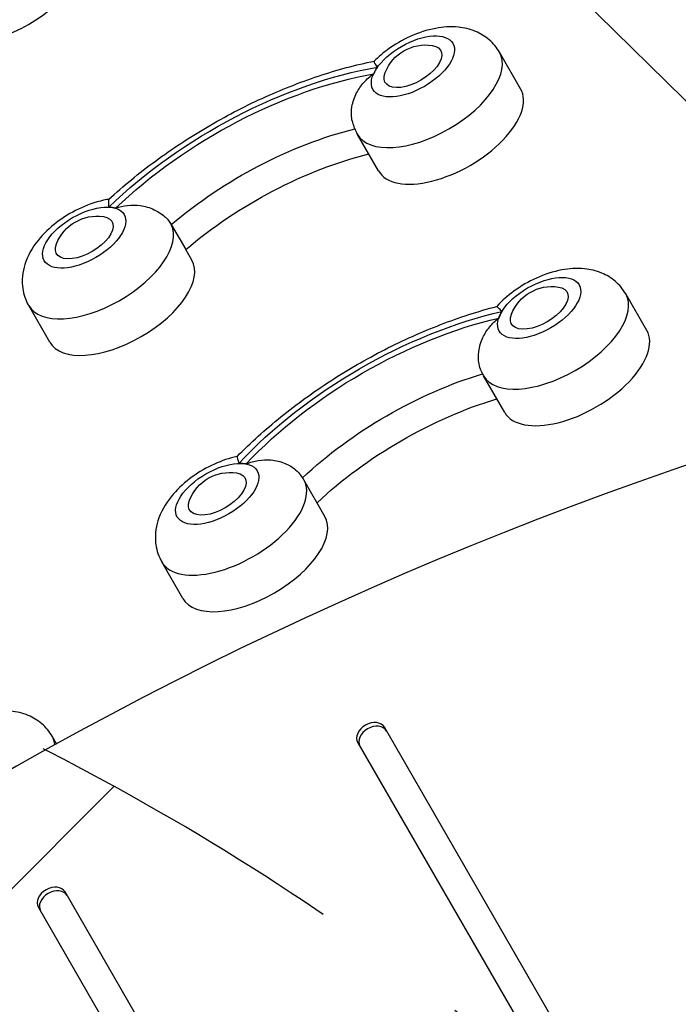
# Model space of a CAD drawing. Units: millimetres. Extents: x -5153 to 4889, y -4464 to 5905.
# Drawn here: x -1417 to -1160, y 3474 to 3858 of the extents above; entities that cross this region are included whole.
import ezdxf

# ---------------------------------------------------------------- set-up
doc = ezdxf.new("R2010")
doc.units = ezdxf.units.MM
doc.header["$LTSCALE"] = 20
doc.linetypes.add('HIDDEN', pattern=[9.524999999999999, 6.35, -3.175])
for name, color, linetype in [('2d', 230, 'Continuous'), ('AS-Free_Space', 31, 'HIDDEN'), ('AS-Free_Space_Hatch', 31, 'Continuous')]:
    doc.layers.add(name, color=color, linetype=linetype)

msp = doc.modelspace()

# ---------------------------------------------------------------- hatches: boundary and pattern name
at = {"layer": 'AS-Free_Space_Hatch'}
h = msp.add_hatch(dxfattribs=at)
h.set_pattern_fill('ANSI31', color=256, scale=100, angle=180, style=0)
h.set_pattern_definition([(225, (0, 0), (224.5064030267288, -224.5064030267289), [])])
edge = h.paths.add_edge_path()
edge.add_line((-2172.883537909608, 1681.626462487257), (-1860.584255614644, 1681.626462487257))
edge.add_arc((-1860.584255614644, 2681.626462487257), 1000, 270, 360)
edge.add_arc((-1860.584255614647, 2681.626462487256), 1000.000000000002, 2.605510395054907e-14, 89.99999999999974)
edge.add_line((-1860.584255614642, 3681.626462487258), (-2172.883537909608, 3681.626462487257))
edge.add_arc((-2172.883537909608, 1681.626462487257), 2000, 90, 134.130451698244)
edge.add_line((-3565.472277453781, 3117.139124394065), (-4336.429271896401, 2369.23486856709))
edge.add_arc((-3640.134902124316, 1651.478537613686), 999.9999999999982, 134.1304516982439, 224.1304516982441)
edge.add_arc((-3640.134902124314, 1651.478537613691), 1000.000000000003, 224.1304516982441, 314.1304516982437)
edge.add_line((-2943.840532352227, 933.7222066602815), (-2172.883537909608, 1681.626462487257))

# ---------------------------------------------------------------- linework, layer by layer
at = {"layer": '2d'}
for p, q in [((-1062.871518671507, 3733.619567444355), (-1436.994476806773, 4100.743348736411)), ((-1221.627617001355, 3830.817563022254), (-1229.854858337309, 3845.067563022254)), ((-1277.05324284356, 3798.817563022254), (-1285.280484179511, 3813.067563022254)), ((-1357.888334239797, 3777.904302216648), (-1352.263545192834, 3768.161881805454)), ((-1349.882850447068, 3764.065681240228), (-1352.252990245426, 3768.170883792027)), ((-1172.389293917246, 3736.637823314478), (-1180.616535253199, 3750.887823314478)), ((-1405.30847628927, 3732.065681240228), (-1413.535717625222, 3746.315681240228)), ((-1227.81491975945, 3704.637823314477), (-1236.042161095404, 3718.887823314477)), ((-1297.96297746599, 3664.137823314477), (-1306.190218801941, 3678.387823314477)), ((-1353.388603308194, 3632.137823314477), (-1361.615844644146, 3646.387823314477)), ((-1011.604972099311, 3126.151721527322), (-1274.735972377537, 3581.907987889562)), ((-1402.673710522318, 3575.502133065824), (-1404.353648312841, 3578.411870672562)), ((-1285.128277273898, 3575.907987977806), (-1021.997276995671, 3120.151721615564)), ((-1039.522901369508, 2894.50699175095), (-1399.333401624022, 3517.717065898556)), ((-1409.725706520383, 3511.717065986799), (-1049.915206265869, 2888.506991839193))]:
    msp.add_line(p, q, dxfattribs=at)
at = {"layer": '2d', "extrusion": (0, 0, -1)}
for centre in [(1258.640798574814, 3830.926274057255), (1386.896032020524, 3764.174392275228), (1209.402475490704, 3736.746534349477), (1334.976159039448, 3664.246534349479)]:
    msp.add_arc(centre, 16.99999999914598, 21.4988956925957, 98.50110430742149, dxfattribs=at)
at = {"layer": '2d'}
for centre, major_axis, ratio, start_param, end_param in [((-1421.558028248777, 3869.804979207858), (27.71281292110106, 16.00000000000128), 0.4999999999999463, 3.141592653589832, 6.283185307179625), ((-1263.6298490849, 3839.567563022255), (15.58845726811885, 9.000000000001615), 0.4999999999999655, 3.141592653589585, 9.424777960769172), ((-1257.56767125841, 3829.067563022254), (27.71281292110285, 15.99999999999896), 0.4999999999999648, 3.141592653589999, 6.283185307179792), ((-1263.6298490849, 3839.567563022256), (15.58845726812174, 9.000000000037554), 0.5000000000001167, 2.31081058961522, 2.534960688868238), ((-1249.340429922457, 3814.817563022254), (27.71281292110233, 15.99999999999908), 0.4999999999999709, 3.14159265358999, 6.283185307179783), ((-1391.885082530614, 3772.815681240229), (15.58845726811885, 9.000000000001615), 0.4999999999999655, 3.141592653589585, 9.424777960769172), ((-1391.885082530614, 3772.815681240227), (15.58845726811618, 9.000000000004151), 0.4999999999996401, 0.4320990395187074, 0.6562491387737017), ((-1385.822904704122, 3762.315681240229), (27.71281292109983, 16.0000000000034), 0.4999999999999766, 3.141592653589678, 6.253984691540918), ((-1377.595663368169, 3748.065681240227), (27.7128129211026, 15.99999999999903), 0.4999999999999678, 3.141592653589994, 6.283185307179787), ((-1214.391526000794, 3745.387823314479), (15.58845726811885, 9.000000000001615), 0.4999999999999655, 3.141592653589585, 9.424777960769172), ((-1208.3293481743, 3734.887823314479), (27.71281292110253, 15.99999999999912), 0.4999999999999644, 3.141592653589987, 6.28318530717978), ((-1214.391526000793, 3745.387823314481), (15.58845726811772, 9.000000000044013), 0.5000000000005446, 2.398077052213759, 2.622227151467619), ((-1200.102106838351, 3720.637823314477), (27.71281292110272, 15.9999999999992), 0.4999999999999576, 3.141592653589981, 6.283185307179775), ((-999.092846821397, 2812.480082282646), (1005.187033642203, 580.3449866222409), 0.7434499454033272, 1.179752931589195, 1.961839734960384), ((-1339.965209549537, 3672.887823314479), (15.58845726811885, 9.000000000001615), 0.4999999999999655, 3.141592653589585, 9.424777960769172), ((-1339.965209549537, 3672.887823314479), (15.58845726810873, 9.000000000005896), 0.499999999999864, 0.5193655021176906, 0.7435156013726254), ((-1333.903031723044, 3662.387823314478), (27.71281292110272, 15.9999999999992), 0.4999999999999576, 3.141592653589981, 6.283185307179775), ((-1325.675790387091, 3648.137823314479), (27.71281292110246, 15.99999999999925), 0.4999999999999608, 3.141592653589978, 6.283185307179771), ((-1279.932124825718, 3578.907987933681), (5.196152462633634, 2.999999930844492), 0.7434499454033514, 6.47987818958029e-09, 3.141592660069671), ((-1279.096135368867, 3577.460011675319), (5.196152462633634, 2.999999930844492), 0.7434499454033514, 6.47987818958029e-09, 3.141592660069671), ((-1432.066461233946, 3562.411870672562), (27.71281292110196, 16.0000000000001), 0.4999999999999478, -0.2106501856584519, 1.239008895481675e-13), ((-1404.529554072205, 3514.717065942674), (5.196152462633237, 2.999999930844781), 0.743449945403376, 6.479802916459221e-09, 3.141592660069596), ((-1403.693564615352, 3513.269089684312), (5.196152462633237, 2.999999930844781), 0.743449945403376, 6.479802916459221e-09, 3.141592660069596)]:
    msp.add_ellipse(centre, major_axis=major_axis, ratio=ratio, start_param=start_param, end_param=end_param, dxfattribs=at)
at = {"layer": '2d', "extrusion": (0, 0, -1)}
for centre, major_axis, ratio, start_param, end_param in [((-1263.6298490849, 3839.567563022257), (10.82531754773911, 6.250000000251003), 0.4999999999999236, -0.5611561394124667, 3.702748793002211), ((-1313.168583199669, 3766.271695536403), (97.87217280258247, 56.50652531374373), 0.4999999999999563, 4.24778778252286, 5.351523103446771), ((-1307.106405373175, 3755.771695536403), (82.27241337667141, 47.50000000990169), 0.4999999999999193, 4.358611783645292, 5.238446950947091), ((-1301.481616326215, 3746.029275125212), (82.27241337667009, 47.50000000990043), 0.4999999999999287, 4.358611783645283, 5.236592389192038), ((-1391.885082530613, 3772.815681240229), (10.82531754773883, 6.250000000249795), 0.4999999999999575, -0.5611561394124633, 3.702748793002067), ((-1214.391526000794, 3745.387823314479), (10.82531754773883, 6.250000000249795), 0.4999999999999575, -0.5611561394124633, 3.702748793002067), ((-1256.165350976049, 3672.742210598113), (97.87217280258118, 56.50652531374215), 0.4999999999999641, 4.160521319922421, 5.264256640846532), ((-1256.165350976053, 3672.742210598109), (94.39676902965006, 54.5000000098989), 0.4999999999999449, 4.163457500292328, 5.261320460476416), ((-1250.103173149562, 3662.24221059811), (82.2724133766629, 47.50000000989531), 0.4999999999999828, 4.271697491530064, 5.153080469239513), ((-1244.478384102596, 3652.499790186917), (82.27241337666462, 47.50000000989827), 0.4999999999999647, 4.271972997527421, 5.152804963241761), ((-1339.965209549537, 3672.88782331448), (10.82531754773854, 6.250000000249878), 0.4999999999999656, -0.5611561394124291, 3.70274879300208)]:
    msp.add_ellipse(centre, major_axis=major_axis, ratio=ratio, start_param=start_param, end_param=end_param, dxfattribs=at)
at = {"layer": '2d', "extrusion": (0, 0, -0.9999999999999999)}
msp.add_ellipse((-1313.168583199667, 3766.271695536404), major_axis=(94.39676902964707, 54.50000000989736), ratio=0.4999999999999613, start_param=4.250723962892513, end_param=5.348586923076104, dxfattribs=at)
at = {"layer": '2d'}
for points, knots in [([(-1229.854858337309, 3845.067563022254), (-1230.925517531969, 3846.921999144997), (-1232.326591913272, 3848.573671506676), (-1235.549322907396, 3851.34277508004), (-1237.379733088806, 3852.404702853722), (-1241.483940630629, 3854.126440857126), (-1243.74147578168, 3854.612863636073), (-1248.994358245791, 3855.147163860856), (-1251.918258798147, 3854.924146992285), (-1258.187799172843, 3853.766423493311), (-1261.500659000261, 3852.671986385831), (-1267.742363233005, 3849.854971846949), (-1270.673227464369, 3848.154320775133), (-1275.298923518598, 3844.796808863401), (-1277.101712187083, 3843.277181593468), (-1278.76476936373, 3841.617747024531)], [3.22885911618954, 3.22885911618954, 3.22885911618954, 3.22885911618954, 3.402479526134473, 3.402479526134473, 3.592088470310169, 3.592088470310169, 3.834915960111108, 3.834915960111108, 4.182436586064521, 4.182436586064521, 4.602302840122864, 4.602302840122864, 5.005955530689937, 5.005955530689937, 5.289790660288005, 5.289790660288005, 5.289790660288005, 5.289790660288005]), ([(-1382.257256330042, 3787.747926529311), (-1376.610506136891, 3792.935921605003), (-1370.519356549232, 3797.929894809387), (-1357.66661059027, 3807.371987892875), (-1350.905321984816, 3811.819650825867), (-1336.953663813796, 3820.016069466674), (-1329.763739811342, 3823.764550017786), (-1315.207401827887, 3830.42653126194), (-1307.841525773109, 3833.339956747282), (-1293.185862611932, 3838.216927371079), (-1285.896627127151, 3840.181195817795), (-1278.757465346029, 3841.625033316624)], [1.063878516186634, 1.063878516186634, 1.063878516186634, 1.063878516186634, 1.266135399944239, 1.266135399944239, 1.468392283701845, 1.468392283701845, 1.67064916745945, 1.67064916745945, 1.872906051217056, 1.872906051217056, 2.075062136294236, 2.075062136294236, 2.075062136294236, 2.075062136294236]), ([(-1277.464186804678, 3839.254594850595), (-1277.466327683745, 3839.257567036819), (-1277.468466082426, 3839.260537297208), (-1277.887186029298, 3839.842441229426), (-1278.207911340056, 3840.345651353379), (-1278.648400382555, 3841.130855436615), (-1278.766375063637, 3841.409671044259), (-1278.782718961753, 3841.579161553473), (-1278.777926003217, 3841.604628295604), (-1278.764810864388, 3841.617742238146)], [-0.02189441583985189, -0.02189441583985189, -0.02189441583985189, -0.02189441583985189, 0, 0, 4.270241797444774, 4.270241797444774, 8.536864866550678, 8.536864866550678, 9.740793428367397, 9.740793428367397, 9.740793428367397, 9.740793428367397]), ([(-1287.328576798029, 3818.332465263163), (-1287.386573826941, 3818.592311101434), (-1287.436734005187, 3818.856438382376), (-1287.719855788337, 3820.652396626054), (-1287.696230377944, 3822.258524597841), (-1287.12121162533, 3825.732824643364), (-1286.490069198326, 3827.55759853849), (-1284.822171874996, 3830.736643374558), (-1283.855829868849, 3832.106510029156), (-1281.629586681063, 3834.572004121903), (-1280.378960073027, 3835.660718351355), (-1279.014398535559, 3836.608581780617), (-1279.008384210665, 3836.612755193832), (-1279.002367875924, 3836.616925696508)], [3.710595920764325, 3.710595920764325, 3.710595920764325, 3.710595920764325, 4.570887165517538, 4.570887165517538, 9.475970133279205, 9.475970133279205, 15.19983629004175, 15.19983629004175, 20.19213653883081, 20.19213653883081, 25.16096329539689, 25.16096329539689, 25.18295292851801, 25.18295292851801, 25.18295292851801, 25.18295292851801]), ([(-1287.328518959468, 3818.332448688392), (-1286.98527142867, 3816.795351376408), (-1286.432772252128, 3815.24568258102), (-1285.549130798741, 3813.545050678473), (-1285.417444221006, 3813.304784772731), (-1285.280484179511, 3813.067563022255)], [6.21491398603158, 6.21491398603158, 6.21491398603158, 6.21491398603158, 6.348242033320629, 6.348242033320629, 6.370451769779276, 6.370451769779276, 6.370451769779276, 6.370451769779276]), ([(-1382.21562345137, 3787.786166162923), (-1382.482135706272, 3787.742990169168), (-1382.747824976641, 3787.696892962726), (-1386.443032618554, 3787.014541711285), (-1389.75589244597, 3785.920104603805), (-1395.997596678713, 3783.103090064922), (-1398.92846091008, 3781.402438993107), (-1404.362336799401, 3777.458318408576), (-1406.864544434877, 3775.222270864522), (-1411.328770053849, 3770.03726734572), (-1413.30519274309, 3767.079831527682), (-1415.657513312555, 3760.689116131673), (-1416.310396828572, 3757.460829863538), (-1415.724191086676, 3751.600990594734), (-1415.06507437318, 3749.219496743062), (-1413.804364244454, 3746.793168896447), (-1413.672677666718, 3746.552902990704), (-1413.535717625222, 3746.315681240228)], [4.150012290281626, 4.150012290281626, 4.150012290281626, 4.150012290281626, 4.182436586064468, 4.182436586064468, 4.602302840122809, 4.602302840122809, 5.005955530689884, 5.005955530689884, 5.409905295278095, 5.409905295278095, 5.829821987563933, 5.829821987563933, 6.148542692722271, 6.148542692722271, 6.348242033320607, 6.348242033320607, 6.37045176977931, 6.37045176977931, 6.37045176977931, 6.37045176977931]), ([(-1382.257235748189, 3787.747945673234), (-1382.283413311436, 3787.723889765481), (-1382.306299784086, 3787.691085727349), (-1382.414288743919, 3787.464946177584), (-1382.439622185981, 3787.111544242058), (-1382.408967560455, 3786.113037217424), (-1382.353071672364, 3785.47199363618), (-1382.280969160611, 3784.709688752569), (-1382.280600955321, 3784.705797175095), (-1382.280232347845, 3784.701902590138)], [14.72757340398825, 14.72757340398825, 14.72757340398825, 14.72757340398825, 15.67723553524027, 15.67723553524027, 19.91482010577581, 19.91482010577581, 24.15599877516027, 24.15599877516027, 24.17774417833777, 24.17774417833777, 24.17774417833777, 24.17774417833777]), ([(-1379.613880599227, 3784.252529930471), (-1379.607226068842, 3784.254954122359), (-1379.600570313138, 3784.257374995394), (-1378.089694204438, 3784.806065497382), (-1376.528697518019, 3785.180692300738), (-1373.316625866957, 3785.545630459907), (-1371.67620273303, 3785.53248410271), (-1368.163700783383, 3785.049636455351), (-1366.314637405241, 3784.515713625342), (-1363.098609404424, 3783.014506590656), (-1361.729423516168, 3782.133282957306), (-1359.450795970419, 3780.125192104941), (-1358.548084973658, 3779.047024008029), (-1357.888334239797, 3777.904302216648)], [-0.02218425518728219, -0.02218425518728219, -0.02218425518728219, -0.02218425518728219, 0, 0, 5.012803993014545, 5.012803993014545, 10.049289233727, 10.049289233727, 15.82381520005691, 15.82381520005691, 20.77231123203998, 20.77231123203998, 25.38365361908373, 25.38365361908373, 25.38365361908373, 25.38365361908373]), ([(-1180.616535253199, 3750.887823314477), (-1181.687194447859, 3752.74225943722), (-1183.088268829162, 3754.393931798899), (-1186.310999823287, 3757.163035372264), (-1188.141410004697, 3758.224963145947), (-1192.245617546519, 3759.94670114935), (-1194.503152697571, 3760.433123928296), (-1199.756035161681, 3760.967424153079), (-1202.679935714035, 3760.744407284509), (-1208.949476088734, 3759.586683785536), (-1212.26233591615, 3758.492246678054), (-1218.504040148893, 3755.675232139172), (-1221.434904380258, 3753.974581067358), (-1226.606459481249, 3750.220863215991), (-1228.885612016074, 3748.221345778835), (-1230.917344460247, 3745.979387629821)], [3.141592653589797, 3.141592653589797, 3.141592653589797, 3.141592653589797, 3.31521306353473, 3.31521306353473, 3.504822007710422, 3.504822007710422, 3.747649497511349, 3.747649497511349, 4.095170123464746, 4.095170123464746, 4.515036377523089, 4.515036377523089, 4.918689068090164, 4.918689068090164, 5.283651760281288, 5.283651760281288, 5.283651760281288, 5.283651760281288]), ([(-1332.217788931193, 3687.492151810144), (-1326.965389194393, 3692.83288219427), (-1321.226044164074, 3698.01227446421), (-1308.98025848539, 3707.892777505138), (-1302.474031869979, 3712.593344229143), (-1288.927449235864, 3721.358784378835), (-1281.887489785207, 3725.423306862756), (-1267.523104623164, 3732.772271483518), (-1260.199181120288, 3736.05654565324), (-1245.519521645332, 3741.721455619815), (-1238.16436384824, 3744.102178082186), (-1230.912955792423, 3745.980524493023)], [1.065030588418102, 1.065030588418102, 1.065030588418102, 1.065030588418102, 1.267336883768819, 1.267336883768819, 1.469643179119536, 1.469643179119536, 1.671949474470253, 1.671949474470253, 1.87425576982097, 1.87425576982097, 2.076562065171687, 2.076562065171687, 2.076562065171687, 2.076562065171687]), ([(-1228.912047195397, 3744.038738763198), (-1228.914722066505, 3744.041368119762), (-1228.917394491989, 3744.043995589909), (-1229.440810486169, 3744.55870751757), (-1229.866614899651, 3744.996817332584), (-1230.514966034123, 3745.656452796628), (-1230.734868564627, 3745.875316984981), (-1230.877274888238, 3745.973970109275), (-1230.900045427254, 3745.983863847692), (-1230.913000752098, 3745.980518369559)], [-0.02189441583985189, -0.02189441583985189, -0.02189441583985189, -0.02189441583985189, 0, 0, 4.270241797444774, 4.270241797444774, 8.536864866550678, 8.536864866550678, 9.802270611056425, 9.802270611056425, 9.802270611056425, 9.802270611056425]), ([(-1237.027173296879, 3720.855146496807), (-1237.392595928441, 3721.707884562597), (-1237.664783676797, 3722.633448401689), (-1238.113615645834, 3725.147808130182), (-1238.138920670144, 3726.766291889019), (-1237.69147842645, 3730.277298009803), (-1237.140896441058, 3732.12767893465), (-1235.629525243197, 3735.366649871303), (-1234.737672907597, 3736.769015898575), (-1232.654452227322, 3739.30910302363), (-1231.47191556104, 3740.439593078649), (-1230.169366960923, 3741.434362201222), (-1230.163625738718, 3741.438742375612), (-1230.157882377651, 3741.443119732323)], [1.447114149868895, 1.447114149868895, 1.447114149868895, 1.447114149868895, 4.570887165517538, 4.570887165517538, 9.475970133279205, 9.475970133279205, 15.19983629004175, 15.19983629004175, 20.19213653883081, 20.19213653883081, 25.16096329539689, 25.16096329539689, 25.18295292851801, 25.18295292851801, 25.18295292851801, 25.18295292851801]), ([(-1237.027030646226, 3720.855135167358), (-1236.846502136599, 3720.433748864231), (-1236.649576666381, 3720.017296325988), (-1236.310807714632, 3719.365310970697), (-1236.179121136898, 3719.125045064955), (-1236.042161095404, 3718.887823314477)], [6.223555497197643, 6.223555497197643, 6.223555497197643, 6.223555497197643, 6.260975570720887, 6.260975570720887, 6.283185307179584, 6.283185307179584, 6.283185307179584, 6.283185307179584]), ([(-1332.214610044866, 3687.495384076369), (-1335.244574523442, 3686.841176375132), (-1338.184334755451, 3685.835044542064), (-1344.077723697637, 3683.175232139172), (-1347.008587929002, 3681.474581067358), (-1352.442463818323, 3677.530460482826), (-1354.944671453801, 3675.294412938772), (-1359.408897072773, 3670.109409419971), (-1361.385319762014, 3667.151973601933), (-1363.737640331477, 3660.761258205923), (-1364.390523847494, 3657.532971937789), (-1363.8043181056, 3651.673132668984), (-1363.145201392103, 3649.291638817314), (-1361.884491263376, 3646.865310970697), (-1361.752804685642, 3646.625045064955), (-1361.615844644146, 3646.387823314478)], [4.141126200488055, 4.141126200488055, 4.141126200488055, 4.141126200488055, 4.515036377523068, 4.515036377523068, 4.918689068090144, 4.918689068090144, 5.322638832678353, 5.322638832678353, 5.742555524964192, 5.742555524964192, 6.061276230122541, 6.061276230122541, 6.260975570720879, 6.260975570720879, 6.283185307179595, 6.283185307179595, 6.283185307179595, 6.283185307179595]), ([(-1332.21776114828, 3687.492187684633), (-1332.227136079753, 3687.48264078327), (-1332.229953120454, 3687.457974048817), (-1332.215720170458, 3687.285319992762), (-1332.136129488617, 3686.985446720814), (-1331.88904398677, 3686.094140435822), (-1331.722531964191, 3685.506328089699), (-1331.538486356148, 3684.795680577596), (-1331.537547112997, 3684.792052454177), (-1331.536607458971, 3684.788421269556)], [14.42044210129226, 14.42044210129226, 14.42044210129226, 14.42044210129226, 15.67723553524027, 15.67723553524027, 19.91482010577581, 19.91482010577581, 24.15599877516027, 24.15599877516027, 24.17774417833777, 24.17774417833777, 24.17774417833777, 24.17774417833777]), ([(-1328.66581784856, 3684.56953667088), (-1328.659155265908, 3684.572321889113), (-1328.652491312521, 3684.575103846191), (-1327.139721680822, 3685.205759462518), (-1325.569420241791, 3685.664621228687), (-1322.328029923634, 3686.19869969695), (-1320.667619150812, 3686.269883462369), (-1317.106902438622, 3685.959283845938), (-1315.229134558329, 3685.510911369729), (-1311.964792943041, 3684.142904659103), (-1310.57579740443, 3683.31174798579), (-1308.622713989822, 3681.665868234326), (-1307.957246066522, 3680.967364810103), (-1307.401464554554, 3680.224530495159)], [-0.02218425518728219, -0.02218425518728219, -0.02218425518728219, -0.02218425518728219, 0, 0, 5.012803993014545, 5.012803993014545, 10.049289233727, 10.049289233727, 15.82381520005691, 15.82381520005691, 20.77231123203998, 20.77231123203998, 23.92373160032892, 23.92373160032892, 23.92373160032892, 23.92373160032892]), ([(-1404.353648312841, 3578.411870672562), (-1405.424307507501, 3580.266306795305), (-1406.825381888804, 3581.917979156984), (-1410.048112882931, 3584.687082730348), (-1411.878523064339, 3585.749010504032), (-1415.982730606162, 3587.470748507434), (-1418.240265757213, 3587.95717128638), (-1423.493148221325, 3588.491471511163), (-1426.417048773679, 3588.268454642594), (-1432.686589148376, 3587.11073114362), (-1435.999448975794, 3586.016294036139), (-1442.241153208535, 3583.199279497257), (-1445.172017439902, 3581.498628425442), (-1450.343572540893, 3577.744910574075), (-1452.622725075717, 3575.74539313692), (-1454.65445751989, 3573.503434987906)], [3.141592653589797, 3.141592653589797, 3.141592653589797, 3.141592653589797, 3.31521306353473, 3.31521306353473, 3.504822007710422, 3.504822007710422, 3.747649497511349, 3.747649497511349, 4.095170123464746, 4.095170123464746, 4.515036377523089, 4.515036377523089, 4.918689068090164, 4.918689068090164, 5.283651760281291, 5.283651760281291, 5.283651760281291, 5.283651760281291])]:
    msp.add_open_spline(points, degree=3, knots=knots, dxfattribs=at)
msp.add_open_spline([(-1306.190218801943, 3678.387823314477), (-1306.557935963498, 3679.024728121107), (-1306.963837448508, 3679.639521286888), (-1307.401526068292, 3680.224401291345)], degree=3, dxfattribs=at)
at = {"layer": 'AS-Free_Space', "flags": 128}
msp.add_lwpolyline([(-2172.883537909608, 1681.626462487257), (-1860.584255614644, 1681.626462487257, 0.414213562373095), (-860.5842556146445, 2681.626462487257, 0.4142135623730934), (-1860.584255614642, 3681.626462487258), (-2172.883537909608, 3681.626462487257, 0.1949710840729236), (-3565.472277453781, 3117.139124394065), (-4336.429271896401, 2369.23486856709, 0.4142135623730961), (-4357.891233077718, 955.1841678415989, 0.4142135623730928), (-2943.840532352227, 933.7222066602815), (-2172.883537909608, 1681.626462487257)], format="xyb", close=True, dxfattribs=at)

doc.saveas('drawing.dxf')
